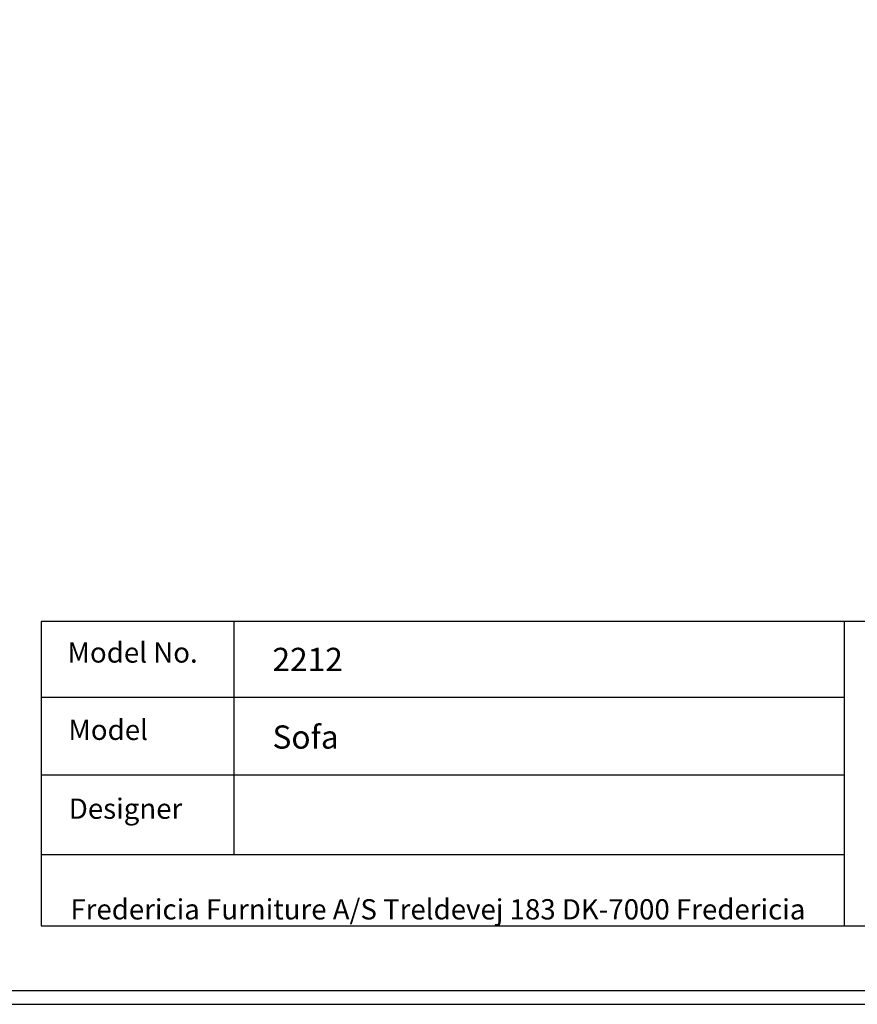
# Model space of a CAD drawing. Units: millimetres. Extents: x 0 to 3260, y 0 to 4610.
# Drawn here: x 1723 to 2697, y 0 to 1144 of the extents above; entities that cross this region are included whole.
import ezdxf

# ---------------------------------------------------------------- set-up
doc = ezdxf.new("R2010")
doc.units = ezdxf.units.MM
doc.header["$MEASUREMENT"] = 0
doc.layers.add('2212 Sofa', color=7, linetype='Continuous', true_color=0x000000)
doc.layers.add('Layout Large', color=7, linetype='Continuous', true_color=0x000000)
doc.styles.add('Circular Std Bold Regular-Bold', font='txt')
doc.styles.add('Circular Std Book Regular', font='txt')

# ---------------------------------------------------------------- blocks, each defined once
blk = doc.blocks.new('Fredericia Layout Large')
at = {"layer": 'Layout Large', "lineweight": 30}
for p, q in [((1076.93, 274.11), (1076.93, 56.22)), ((1652.15, 274.11), (1076.93, 274.11)), ((1652.15, 274.11), (1652.15, 56.22)), ((1957.19, 274.11), (1652.15, 274.11)), ((1076.93, 56.22), (1652.15, 56.22)), ((1652.15, 56.22), (1957.19, 56.22))]:
    blk.add_line(p, q, dxfattribs=at)
at = {"layer": 'Layout Large'}
for points in [[(0, 0), (2008.44, 0), (2008.44, 2840.51), (0, 2840.51)], [(10, 10), (1998.44, 10), (1998.44, 2830.51), (10, 2830.51)]]:
    blk.add_lwpolyline(points, close=True, dxfattribs=at)
at = {"layer": 'Layout Large', "lineweight": 30}
for points in [[(1214.93, 274.11), (1214.93, 107.23)], [(1076.93, 220.03), (1652.15, 220.03)], [(1076.93, 164.41), (1652.15, 164.41)], [(1076.93, 107.23), (1652.15, 107.23)]]:
    blk.add_lwpolyline(points, dxfattribs=at)
at = {"layer": 'Layout Large'}
for s, insert, char_height, width, attachment_point, style in [('Model No.', (1095.77, 240.12), 14.526, 226.3528, 7, 'Circular Std Bold Regular-Bold'), ('Model', (1096.41, 184.76), 14.526, 148.135, 7, 'Circular Std Bold Regular-Bold'), ('Designer', (1096.72, 128.3), 14.526, 197.4601, 7, 'Circular Std Bold Regular-Bold'), ('Fredericia Furniture A/S Treldevej 183 DK-7000 Fredericia', (1361.13, 75.27), 14.5262, 1090.7394, 2, 'Circular Std Book Regular')]:
    blk.add_mtext(s, dxfattribs=dict(at, insert=insert, char_height=char_height, width=width, attachment_point=attachment_point, style=style))

msp = doc.modelspace()

# ---------------------------------------------------------------- block references
at = {"layer": '2212 Sofa', "xscale": 1.622919450914175, "yscale": 1.622919450914175, "zscale": 1.622919450914175}
msp.add_blockref('Fredericia Layout Large', (0, 0), dxfattribs=at)

# ---------------------------------------------------------------- texts
at = {"layer": 'Layout Large', "char_height": 27, "attachment_point": 1, "style": 'Circular Std Book Regular'}
for s, insert, width in [('2212', (2016.7, 414.3), 198.198), ('Sofa', (2016.7, 324.1), 203.835)]:
    msp.add_mtext(s, dxfattribs=dict(at, insert=insert, width=width))

doc.saveas('drawing.dxf')
